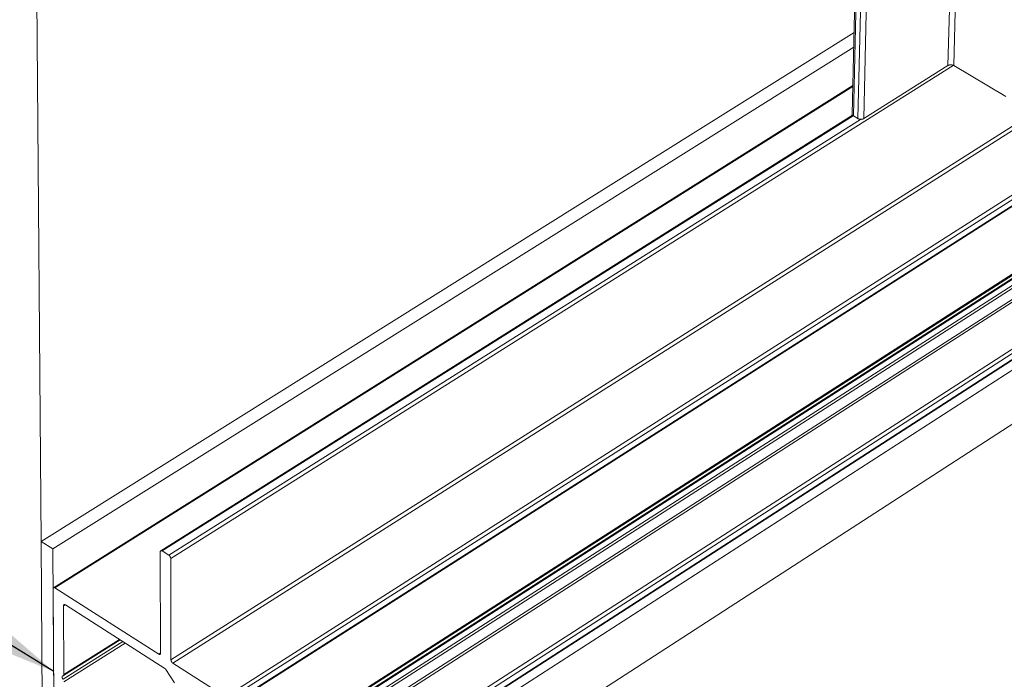
# Model space of a CAD drawing. Units: inches. Extents: x 3 to 195, y 3 to 12.
# Drawn here: x 46 to 47, y 7 to 8 of the extents above; entities that cross this region are included whole.
import ezdxf

# ---------------------------------------------------------------- set-up
doc = ezdxf.new("R2010")
doc.units = ezdxf.units.IN
doc.header["$MEASUREMENT"] = 0
doc.layers.get('0').update_dxf_attribs({"linetype": 'CONTINUOUS'})
doc.layers.add('DIM', color=1, linetype='CONTINUOUS')
doc.styles.add('STD', font='arial.ttf')
doc.dimstyles.new('M-DIM6$7', dxfattribs={"dimscale": 6, "dimtxt": 0.125, "dimasz": 0.125, "dimexe": 0.14, "dimexo": 0.07, "dimgap": 0.09, "dimtad": 0, "dimtih": 1, "dimtoh": 1, "dimdec": 6, "dimzin": 3, "dimdsep": 46, "dimlunit": 5, "dimtxsty": 'STD', "dimcen": 0, "dimclrd": 256, "dimclre": 3, "dimclrt": 256, "dimadec": 0, "dimazin": 0, "dimtfac": 1, "dimtdec": 3, "dimtofl": 0, "dimtmove": 0, "dimatfit": 3, "dimfxl": 1, "dimfrac": 2, "dimtolj": 1, "dimtzin": 0, "dimarcsym": 1})

# ---------------------------------------------------------------- blocks, each defined once
blk = doc.blocks.new('HORIZ_REVEAL_BASE_ISO_ASSY')
at = {"color": 0, "linetype": 'Continuous', "lineweight": 0, "extrusion": (-1.11022e-16, 0.816497, 0.57735)}
for p, q in [((4.9259, 11.4236), (5.0188, 14.8864)), ((4.958, 11.4236), (5.0517, 14.8864)), ((4.457, 11.1282), (4.5391, 14.5971)), ((4.3923, 11.1535), (4.4716, 14.5636)), ((4.3996, 11.1428), (4.4794, 14.5683)), ((4.4239, 11.1282), (4.505, 14.5838)), ((0.596, 8.112), (9.9687, 14.0574)), ((0.6066, 8.0937), (9.9786, 14.0403)), ((0.8991, 7.907), (10.2697, 13.8793)), ((0.9097, 7.8886), (10.2796, 13.8622)), ((0.9098, 7.8538), (10.2775, 13.8285)), ((0.9072, 7.8479), (10.2745, 13.8226)), ((10.8972, 13.3483), (0.7269, 6.7883)), ((-0.1281, 8.7719), (-0.1617, 13.1722)), ((0.5636, 7.2364), (9.882, 13.2078)), ((0.5702, 7.2347), (9.8887, 13.2066)), ((0.6174, 7.2461), (9.9383, 13.2208)), ((0.624, 7.2444), (9.945, 13.2196)), ((0.6508, 7.2272), (9.9717, 13.2047)), ((0.6597, 7.216), (9.9802, 13.1945)), ((11.1302, 13.2107), (0.8583, 6.5608)), ((0.6806, 7.1664), (9.9988, 13.1479)), ((0.6895, 7.1553), (10.0073, 13.1377)), ((0.8996, 7.0198), (10.2164, 13.0207)), ((0.9077, 6.9613), (10.2212, 12.9647)), ((0.9101, 7.0015), (10.2262, 13.0038)), ((0.9102, 6.9671), (10.2241, 12.9705)), ((4.4029, 11.6077), (-0.1281, 8.7719)), ((4.401, 11.5267), (-0.0627, 8.7302)), ((0.5945, 8.6773), (4.9556, 11.4249)), ((4.9259, 11.4236), (4.457, 11.1282)), ((5.2484, 11.2514), (4.958, 11.4236)), ((-0.0586, 8.5142), (4.396, 11.3123)), ((-0.0507, 8.5131), (4.3958, 11.3064)), ((0.5388, 8.7202), (4.3945, 11.1471)), ((0.5468, 8.7192), (4.3983, 11.1436)), ((4.4239, 11.1282), (4.3996, 11.1428)), ((0.5839, 8.6957), (4.4394, 11.124)), ((-0.1281, 8.7719), (-0.0627, 8.7302)), ((-0.1177, 7.406), (-0.1281, 8.7719)), ((-0.0627, 8.7302), (-0.0529, 7.3641)), ((0.5379, 8.1491), (0.5362, 8.7142)), ((0.5468, 8.7192), (0.5839, 8.6957)), ((0.5945, 8.6773), (0.596, 8.112)), ((-0.0545, 7.5895), (-0.0611, 8.5082)), ((-0.0507, 8.5131), (0.5274, 8.1442)), ((-0.0032, 8.4136), (0.0058, 8.4193)), ((-0.0032, 8.4136), (-0.0006, 8.0305)), ((0.5612, 8.0647), (0.0072, 8.4185)), ((-0.0056, 8.004), (0.327, 8.2143)), ((-0.0031, 8.0246), (0.3121, 8.2238)), ((-0.0006, 8.0305), (0.3087, 8.226)), ((-0.0003, 7.9907), (0.3401, 8.2059)), ((0.5274, 8.1442), (0.5379, 8.1508)), ((0.6066, 8.0937), (0.8991, 7.907)), ((0.6156, 7.9851), (0.5679, 8.0579))]:
    blk.add_line(p, q, dxfattribs=at)
at = {"color": 0, "linetype": 'Continuous', "lineweight": 0}
for points in [[(4.958, 11.4236), (4.9577, 11.4238), (4.9574, 11.4239), (4.9572, 11.4241), (4.9569, 11.4242), (4.9566, 11.4244), (4.9563, 11.4245), (4.956, 11.4247), (4.9557, 11.4248), (4.9554, 11.425), (4.9551, 11.4251), (4.9548, 11.4252), (4.9544, 11.4254), (4.9541, 11.4255), (4.9538, 11.4256), (4.9535, 11.4257), (4.9531, 11.4258), (4.9528, 11.4259), (4.9525, 11.4261), (4.9521, 11.4262), (4.9518, 11.4263), (4.9515, 11.4264), (4.9511, 11.4265), (4.9508, 11.4266), (4.9504, 11.4266), (4.9501, 11.4267), (4.9497, 11.4268), (4.9493, 11.4269), (4.949, 11.427), (4.9486, 11.427), (4.9483, 11.4271), (4.9479, 11.4272), (4.9475, 11.4272), (4.9472, 11.4273), (4.9468, 11.4273), (4.9464, 11.4274), (4.9461, 11.4274), (4.9457, 11.4275), (4.9453, 11.4275), (4.9449, 11.4275), (4.9446, 11.4276), (4.9442, 11.4276), (4.9438, 11.4276), (4.9434, 11.4276), (4.9431, 11.4277), (4.9427, 11.4277), (4.9423, 11.4277), (4.9419, 11.4277), (4.9416, 11.4277), (4.9412, 11.4277), (4.9408, 11.4277), (4.9404, 11.4277), (4.9401, 11.4276), (4.9397, 11.4276), (4.9393, 11.4276), (4.939, 11.4276), (4.9386, 11.4275), (4.9382, 11.4275), (4.9378, 11.4275), (4.9375, 11.4274), (4.9371, 11.4274), (4.9368, 11.4273), (4.9364, 11.4273), (4.936, 11.4272), (4.9357, 11.4272), (4.9353, 11.4271), (4.935, 11.427), (4.9346, 11.427), (4.9343, 11.4269), (4.9339, 11.4268), (4.9336, 11.4267), (4.9332, 11.4266), (4.9329, 11.4266), (4.9325, 11.4265), (4.9322, 11.4264), (4.9319, 11.4263), (4.9315, 11.4262), (4.9312, 11.4261), (4.9309, 11.4259), (4.9306, 11.4258), (4.9302, 11.4257), (4.9299, 11.4256), (4.9296, 11.4255), (4.9293, 11.4254), (4.929, 11.4252), (4.9287, 11.4251), (4.9284, 11.425), (4.9281, 11.4248), (4.9278, 11.4247), (4.9275, 11.4245), (4.9273, 11.4244), (4.927, 11.4242), (4.9267, 11.4241), (4.9264, 11.4239), (4.9262, 11.4238), (4.9259, 11.4236)], [(4.3923, 11.1535), (4.3923, 11.1534), (4.3923, 11.1532), (4.3923, 11.1531), (4.3923, 11.153), (4.3923, 11.1529), (4.3923, 11.1527), (4.3923, 11.1526), (4.3923, 11.1525), (4.3923, 11.1524), (4.3924, 11.1522), (4.3924, 11.1521), (4.3924, 11.152), (4.3924, 11.1519), (4.3924, 11.1517), (4.3924, 11.1516), (4.3925, 11.1515), (4.3925, 11.1514), (4.3925, 11.1512), (4.3926, 11.1511), (4.3926, 11.151), (4.3926, 11.1509), (4.3927, 11.1507), (4.3927, 11.1506), (4.3927, 11.1505), (4.3928, 11.1504), (4.3928, 11.1503), (4.3929, 11.1501), (4.3929, 11.15), (4.3929, 11.1499), (4.393, 11.1498), (4.393, 11.1497), (4.3931, 11.1495), (4.3932, 11.1494), (4.3932, 11.1493), (4.3933, 11.1492), (4.3933, 11.149), (4.3934, 11.1489), (4.3934, 11.1488), (4.3935, 11.1487), (4.3936, 11.1486), (4.3936, 11.1485), (4.3937, 11.1483), (4.3938, 11.1482), (4.3939, 11.1481), (4.3939, 11.148), (4.394, 11.1479), (4.3941, 11.1477), (4.3942, 11.1476), (4.3942, 11.1475), (4.3943, 11.1474), (4.3944, 11.1473), (4.3945, 11.1472), (4.3946, 11.1471), (4.3947, 11.1469), (4.3948, 11.1468), (4.3948, 11.1467), (4.3949, 11.1466), (4.395, 11.1465), (4.3951, 11.1464), (4.3952, 11.1463), (4.3953, 11.1462), (4.3954, 11.1461), (4.3955, 11.1459), (4.3956, 11.1458), (4.3957, 11.1457), (4.3958, 11.1456), (4.396, 11.1455), (4.3961, 11.1454), (4.3962, 11.1453), (4.3963, 11.1452), (4.3964, 11.1451), (4.3965, 11.145), (4.3966, 11.1449), (4.3968, 11.1448), (4.3969, 11.1447), (4.397, 11.1446), (4.3971, 11.1445), (4.3972, 11.1444), (4.3974, 11.1443), (4.3975, 11.1442), (4.3976, 11.1441), (4.3978, 11.144), (4.3979, 11.1439), (4.398, 11.1438), (4.3982, 11.1437), (4.3983, 11.1436), (4.3984, 11.1435), (4.3986, 11.1434), (4.3987, 11.1433), (4.3988, 11.1432), (4.399, 11.1431), (4.3991, 11.143), (4.3993, 11.143), (4.3994, 11.1429), (4.3996, 11.1428)], [(4.4239, 11.1282), (4.4242, 11.1281), (4.4245, 11.1279), (4.4248, 11.1277), (4.4251, 11.1276), (4.4254, 11.1274), (4.4257, 11.1273), (4.426, 11.1271), (4.4263, 11.127), (4.4266, 11.1268), (4.4269, 11.1267), (4.4273, 11.1266), (4.4276, 11.1264), (4.4279, 11.1263), (4.4282, 11.1262), (4.4286, 11.126), (4.4289, 11.1259), (4.4293, 11.1258), (4.4296, 11.1257), (4.43, 11.1256), (4.4303, 11.1255), (4.4307, 11.1254), (4.431, 11.1253), (4.4314, 11.1252), (4.4317, 11.1251), (4.4321, 11.125), (4.4325, 11.1249), (4.4328, 11.1248), (4.4332, 11.1248), (4.4336, 11.1247), (4.4339, 11.1246), (4.4343, 11.1246), (4.4347, 11.1245), (4.4351, 11.1244), (4.4354, 11.1244), (4.4358, 11.1243), (4.4362, 11.1243), (4.4366, 11.1242), (4.437, 11.1242), (4.4373, 11.1242), (4.4377, 11.1241), (4.4381, 11.1241), (4.4385, 11.1241), (4.4389, 11.1241), (4.4393, 11.1241), (4.4397, 11.124), (4.44, 11.124), (4.4404, 11.124), (4.4408, 11.124), (4.4412, 11.124), (4.4416, 11.124), (4.442, 11.1241), (4.4424, 11.1241), (4.4427, 11.1241), (4.4431, 11.1241), (4.4435, 11.1241), (4.4439, 11.1242), (4.4443, 11.1242), (4.4446, 11.1242), (4.445, 11.1243), (4.4454, 11.1243), (4.4458, 11.1244), (4.4462, 11.1244), (4.4465, 11.1245), (4.4469, 11.1246), (4.4473, 11.1246), (4.4476, 11.1247), (4.448, 11.1248), (4.4484, 11.1248), (4.4487, 11.1249), (4.4491, 11.125), (4.4494, 11.1251), (4.4498, 11.1252), (4.4501, 11.1253), (4.4505, 11.1254), (4.4508, 11.1255), (4.4512, 11.1256), (4.4515, 11.1257), (4.4518, 11.1258), (4.4522, 11.1259), (4.4525, 11.126), (4.4528, 11.1262), (4.4531, 11.1263), (4.4535, 11.1264), (4.4538, 11.1266), (4.4541, 11.1267), (4.4544, 11.1268), (4.4547, 11.127), (4.455, 11.1271), (4.4553, 11.1273), (4.4556, 11.1274), (4.4559, 11.1276), (4.4561, 11.1277), (4.4564, 11.1279), (4.4567, 11.1281), (4.457, 11.1282)], [(0.5362, 8.7142), (0.5362, 8.7144), (0.5362, 8.7146), (0.5362, 8.7148), (0.5362, 8.715), (0.5362, 8.7151), (0.5363, 8.7153), (0.5363, 8.7155), (0.5363, 8.7157), (0.5363, 8.7159), (0.5363, 8.716), (0.5364, 8.7162), (0.5364, 8.7164), (0.5364, 8.7165), (0.5365, 8.7167), (0.5365, 8.7169), (0.5366, 8.717), (0.5366, 8.7172), (0.5367, 8.7173), (0.5367, 8.7175), (0.5368, 8.7176), (0.5368, 8.7178), (0.5369, 8.7179), (0.537, 8.7181), (0.537, 8.7182), (0.5371, 8.7183), (0.5372, 8.7185), (0.5372, 8.7186), (0.5373, 8.7187), (0.5374, 8.7188), (0.5375, 8.719), (0.5376, 8.7191), (0.5376, 8.7192), (0.5377, 8.7193), (0.5378, 8.7194), (0.5379, 8.7195), (0.538, 8.7196), (0.5381, 8.7197), (0.5382, 8.7198), (0.5383, 8.7199), (0.5384, 8.72), (0.5385, 8.7201), (0.5386, 8.7201), (0.5388, 8.7202), (0.5389, 8.7203), (0.539, 8.7203), (0.5391, 8.7204), (0.5392, 8.7205), (0.5393, 8.7205), (0.5395, 8.7206), (0.5396, 8.7206), (0.5397, 8.7207), (0.5399, 8.7207), (0.54, 8.7208), (0.5401, 8.7208), (0.5403, 8.7208), (0.5404, 8.7209), (0.5405, 8.7209), (0.5407, 8.7209), (0.5408, 8.7209), (0.541, 8.721), (0.5411, 8.721), (0.5413, 8.721), (0.5414, 8.721), (0.5416, 8.721), (0.5417, 8.721), (0.5419, 8.721), (0.542, 8.721), (0.5422, 8.7209), (0.5424, 8.7209), (0.5425, 8.7209), (0.5427, 8.7209), (0.5428, 8.7208), (0.543, 8.7208), (0.5432, 8.7208), (0.5433, 8.7207), (0.5435, 8.7207), (0.5437, 8.7206), (0.5438, 8.7206), (0.544, 8.7205), (0.5442, 8.7205), (0.5443, 8.7204), (0.5445, 8.7203), (0.5447, 8.7203), (0.5449, 8.7202), (0.545, 8.7201), (0.5452, 8.72), (0.5454, 8.72), (0.5455, 8.7199), (0.5457, 8.7198), (0.5459, 8.7197), (0.5461, 8.7196), (0.5462, 8.7195), (0.5464, 8.7194), (0.5466, 8.7193), (0.5468, 8.7192)], [(0.5839, 8.6957), (0.584, 8.6956), (0.5842, 8.6955), (0.5844, 8.6953), (0.5846, 8.6952), (0.5847, 8.6951), (0.5849, 8.695), (0.5851, 8.6948), (0.5853, 8.6947), (0.5854, 8.6946), (0.5856, 8.6944), (0.5858, 8.6943), (0.586, 8.6941), (0.5861, 8.694), (0.5863, 8.6938), (0.5865, 8.6937), (0.5866, 8.6935), (0.5868, 8.6934), (0.587, 8.6932), (0.5871, 8.693), (0.5873, 8.6929), (0.5875, 8.6927), (0.5876, 8.6925), (0.5878, 8.6924), (0.588, 8.6922), (0.5881, 8.692), (0.5883, 8.6918), (0.5884, 8.6916), (0.5886, 8.6914), (0.5888, 8.6913), (0.5889, 8.6911), (0.5891, 8.6909), (0.5892, 8.6907), (0.5894, 8.6905), (0.5895, 8.6903), (0.5897, 8.6901), (0.5898, 8.6899), (0.59, 8.6897), (0.5901, 8.6895), (0.5902, 8.6893), (0.5904, 8.6891), (0.5905, 8.6889), (0.5907, 8.6887), (0.5908, 8.6885), (0.5909, 8.6883), (0.591, 8.688), (0.5912, 8.6878), (0.5913, 8.6876), (0.5914, 8.6874), (0.5916, 8.6872), (0.5917, 8.687), (0.5918, 8.6867), (0.5919, 8.6865), (0.592, 8.6863), (0.5921, 8.6861), (0.5922, 8.6859), (0.5923, 8.6856), (0.5925, 8.6854), (0.5926, 8.6852), (0.5927, 8.685), (0.5928, 8.6848), (0.5928, 8.6845), (0.5929, 8.6843), (0.593, 8.6841), (0.5931, 8.6839), (0.5932, 8.6836), (0.5933, 8.6834), (0.5934, 8.6832), (0.5934, 8.683), (0.5935, 8.6828), (0.5936, 8.6825), (0.5937, 8.6823), (0.5937, 8.6821), (0.5938, 8.6819), (0.5939, 8.6816), (0.5939, 8.6814), (0.594, 8.6812), (0.594, 8.681), (0.5941, 8.6808), (0.5941, 8.6806), (0.5942, 8.6803), (0.5942, 8.6801), (0.5942, 8.6799), (0.5943, 8.6797), (0.5943, 8.6795), (0.5943, 8.6793), (0.5944, 8.6791), (0.5944, 8.6789), (0.5944, 8.6787), (0.5944, 8.6785), (0.5945, 8.6783), (0.5945, 8.6781), (0.5945, 8.6779), (0.5945, 8.6777), (0.5945, 8.6775), (0.5945, 8.6773)], [(-0.0611, 8.5082), (-0.0611, 8.5084), (-0.0611, 8.5086), (-0.0611, 8.5088), (-0.0611, 8.5089), (-0.0611, 8.5091), (-0.0611, 8.5093), (-0.061, 8.5095), (-0.061, 8.5097), (-0.061, 8.5098), (-0.061, 8.51), (-0.0609, 8.5102), (-0.0609, 8.5103), (-0.0609, 8.5105), (-0.0608, 8.5107), (-0.0608, 8.5108), (-0.0608, 8.511), (-0.0607, 8.5111), (-0.0607, 8.5113), (-0.0606, 8.5114), (-0.0606, 8.5116), (-0.0605, 8.5117), (-0.0605, 8.5119), (-0.0604, 8.512), (-0.0603, 8.5121), (-0.0603, 8.5123), (-0.0602, 8.5124), (-0.0601, 8.5125), (-0.06, 8.5127), (-0.06, 8.5128), (-0.0599, 8.5129), (-0.0598, 8.513), (-0.0597, 8.5131), (-0.0596, 8.5132), (-0.0595, 8.5133), (-0.0594, 8.5134), (-0.0594, 8.5135), (-0.0593, 8.5136), (-0.0592, 8.5137), (-0.0591, 8.5138), (-0.059, 8.5139), (-0.0588, 8.514), (-0.0587, 8.5141), (-0.0586, 8.5141), (-0.0585, 8.5142), (-0.0584, 8.5143), (-0.0583, 8.5143), (-0.0582, 8.5144), (-0.058, 8.5145), (-0.0579, 8.5145), (-0.0578, 8.5146), (-0.0577, 8.5146), (-0.0575, 8.5146), (-0.0574, 8.5147), (-0.0573, 8.5147), (-0.0571, 8.5148), (-0.057, 8.5148), (-0.0569, 8.5148), (-0.0567, 8.5148), (-0.0566, 8.5148), (-0.0564, 8.5149), (-0.0563, 8.5149), (-0.0561, 8.5149), (-0.056, 8.5149), (-0.0559, 8.5149), (-0.0557, 8.5149), (-0.0555, 8.5149), (-0.0554, 8.5149), (-0.0552, 8.5148), (-0.0551, 8.5148), (-0.0549, 8.5148), (-0.0548, 8.5148), (-0.0546, 8.5147), (-0.0544, 8.5147), (-0.0543, 8.5147), (-0.0541, 8.5146), (-0.054, 8.5146), (-0.0538, 8.5145), (-0.0536, 8.5145), (-0.0535, 8.5144), (-0.0533, 8.5144), (-0.0531, 8.5143), (-0.053, 8.5143), (-0.0528, 8.5142), (-0.0526, 8.5141), (-0.0525, 8.514), (-0.0523, 8.514), (-0.0521, 8.5139), (-0.0519, 8.5138), (-0.0518, 8.5137), (-0.0516, 8.5136), (-0.0514, 8.5135), (-0.0513, 8.5134), (-0.0511, 8.5133), (-0.0509, 8.5132), (-0.0507, 8.5131)], [(0.0072, 8.4185), (0.007, 8.4186), (0.0068, 8.4187), (0.0067, 8.4188), (0.0065, 8.4189), (0.0063, 8.419), (0.0062, 8.4191), (0.006, 8.4192), (0.0058, 8.4193), (0.0056, 8.4194), (0.0055, 8.4194), (0.0053, 8.4195), (0.0051, 8.4196), (0.005, 8.4197), (0.0048, 8.4197), (0.0046, 8.4198), (0.0045, 8.4198), (0.0043, 8.4199), (0.0041, 8.4199), (0.004, 8.42), (0.0038, 8.42), (0.0036, 8.4201), (0.0035, 8.4201), (0.0033, 8.4201), (0.0031, 8.4202), (0.003, 8.4202), (0.0028, 8.4202), (0.0027, 8.4202), (0.0025, 8.4203), (0.0024, 8.4203), (0.0022, 8.4203), (0.0021, 8.4203), (0.0019, 8.4203), (0.0018, 8.4203), (0.0016, 8.4203), (0.0015, 8.4203), (0.0013, 8.4203), (0.0012, 8.4202), (0.0011, 8.4202), (0.0009, 8.4202), (0.0008, 8.4202), (0.0006, 8.4201), (0.0005, 8.4201), (0.0004, 8.4201), (0.0002, 8.42), (0.0001, 8.42), (0, 8.4199), (-0.0001, 8.4199), (-0.0002, 8.4198), (-0.0004, 8.4197), (-0.0005, 8.4197), (-0.0006, 8.4196), (-0.0007, 8.4195), (-0.0008, 8.4195), (-0.0009, 8.4194), (-0.001, 8.4193), (-0.0011, 8.4192), (-0.0012, 8.4191), (-0.0013, 8.419), (-0.0014, 8.4189), (-0.0015, 8.4188), (-0.0016, 8.4187), (-0.0017, 8.4186), (-0.0018, 8.4185), (-0.0019, 8.4184), (-0.002, 8.4183), (-0.0021, 8.4182), (-0.0021, 8.4181), (-0.0022, 8.4179), (-0.0023, 8.4178), (-0.0023, 8.4177), (-0.0024, 8.4176), (-0.0025, 8.4174), (-0.0025, 8.4173), (-0.0026, 8.4171), (-0.0027, 8.417), (-0.0027, 8.4169), (-0.0028, 8.4167), (-0.0028, 8.4166), (-0.0029, 8.4164), (-0.0029, 8.4162), (-0.0029, 8.4161), (-0.003, 8.4159), (-0.003, 8.4158), (-0.003, 8.4156), (-0.0031, 8.4154), (-0.0031, 8.4152), (-0.0031, 8.4151), (-0.0031, 8.4149), (-0.0032, 8.4147), (-0.0032, 8.4145), (-0.0032, 8.4144), (-0.0032, 8.4142), (-0.0032, 8.414), (-0.0032, 8.4138), (-0.0032, 8.4136)], [(0.5274, 8.1442), (0.5276, 8.1441), (0.5278, 8.144), (0.5279, 8.1439), (0.5281, 8.1438), (0.5283, 8.1437), (0.5285, 8.1436), (0.5286, 8.1435), (0.5288, 8.1434), (0.529, 8.1433), (0.5291, 8.1432), (0.5293, 8.1432), (0.5295, 8.1431), (0.5297, 8.143), (0.5298, 8.143), (0.53, 8.1429), (0.5302, 8.1428), (0.5303, 8.1428), (0.5305, 8.1427), (0.5307, 8.1427), (0.5308, 8.1426), (0.531, 8.1426), (0.5312, 8.1426), (0.5313, 8.1425), (0.5315, 8.1425), (0.5316, 8.1425), (0.5318, 8.1424), (0.532, 8.1424), (0.5321, 8.1424), (0.5323, 8.1424), (0.5324, 8.1424), (0.5326, 8.1424), (0.5327, 8.1424), (0.5329, 8.1424), (0.533, 8.1424), (0.5332, 8.1424), (0.5333, 8.1424), (0.5335, 8.1424), (0.5336, 8.1424), (0.5337, 8.1425), (0.5339, 8.1425), (0.534, 8.1425), (0.5342, 8.1426), (0.5343, 8.1426), (0.5344, 8.1427), (0.5345, 8.1427), (0.5347, 8.1427), (0.5348, 8.1428), (0.5349, 8.1429), (0.535, 8.1429), (0.5352, 8.143), (0.5353, 8.143), (0.5354, 8.1431), (0.5355, 8.1432), (0.5356, 8.1433), (0.5357, 8.1434), (0.5358, 8.1434), (0.5359, 8.1435), (0.536, 8.1436), (0.5361, 8.1437), (0.5362, 8.1438), (0.5363, 8.1439), (0.5364, 8.144), (0.5365, 8.1441), (0.5366, 8.1442), (0.5367, 8.1443), (0.5368, 8.1445), (0.5368, 8.1446), (0.5369, 8.1447), (0.537, 8.1448), (0.5371, 8.145), (0.5371, 8.1451), (0.5372, 8.1452), (0.5372, 8.1454), (0.5373, 8.1455), (0.5374, 8.1457), (0.5374, 8.1458), (0.5375, 8.146), (0.5375, 8.1461), (0.5376, 8.1463), (0.5376, 8.1464), (0.5377, 8.1466), (0.5377, 8.1467), (0.5377, 8.1469), (0.5378, 8.1471), (0.5378, 8.1472), (0.5378, 8.1474), (0.5378, 8.1476), (0.5379, 8.1478), (0.5379, 8.1479), (0.5379, 8.1481), (0.5379, 8.1483), (0.5379, 8.1485), (0.5379, 8.1487), (0.5379, 8.1489), (0.5379, 8.1491)], [(0.596, 8.112), (0.596, 8.1118), (0.596, 8.1116), (0.596, 8.1114), (0.596, 8.1112), (0.596, 8.111), (0.596, 8.1108), (0.5961, 8.1106), (0.5961, 8.1104), (0.5961, 8.1102), (0.5961, 8.11), (0.5962, 8.1098), (0.5962, 8.1096), (0.5962, 8.1094), (0.5963, 8.1092), (0.5963, 8.109), (0.5964, 8.1088), (0.5964, 8.1085), (0.5965, 8.1083), (0.5965, 8.1081), (0.5966, 8.1079), (0.5966, 8.1077), (0.5967, 8.1074), (0.5967, 8.1072), (0.5968, 8.107), (0.5969, 8.1068), (0.597, 8.1066), (0.597, 8.1063), (0.5971, 8.1061), (0.5972, 8.1059), (0.5973, 8.1057), (0.5974, 8.1055), (0.5974, 8.1052), (0.5975, 8.105), (0.5976, 8.1048), (0.5977, 8.1046), (0.5978, 8.1044), (0.5979, 8.1041), (0.598, 8.1039), (0.5981, 8.1037), (0.5982, 8.1035), (0.5983, 8.1033), (0.5984, 8.103), (0.5986, 8.1028), (0.5987, 8.1026), (0.5988, 8.1024), (0.5989, 8.1022), (0.599, 8.1019), (0.5992, 8.1017), (0.5993, 8.1015), (0.5994, 8.1013), (0.5995, 8.1011), (0.5997, 8.1009), (0.5998, 8.1007), (0.5999, 8.1005), (0.6001, 8.1003), (0.6002, 8.1001), (0.6004, 8.0999), (0.6005, 8.0997), (0.6006, 8.0995), (0.6008, 8.0993), (0.6009, 8.0991), (0.6011, 8.0989), (0.6012, 8.0987), (0.6014, 8.0985), (0.6015, 8.0983), (0.6017, 8.0981), (0.6019, 8.0979), (0.602, 8.0977), (0.6022, 8.0975), (0.6023, 8.0974), (0.6025, 8.0972), (0.6027, 8.097), (0.6028, 8.0968), (0.603, 8.0967), (0.6031, 8.0965), (0.6033, 8.0963), (0.6035, 8.0962), (0.6036, 8.096), (0.6038, 8.0958), (0.604, 8.0957), (0.6042, 8.0955), (0.6043, 8.0954), (0.6045, 8.0952), (0.6047, 8.0951), (0.6048, 8.0949), (0.605, 8.0948), (0.6052, 8.0947), (0.6054, 8.0945), (0.6055, 8.0944), (0.6057, 8.0943), (0.6059, 8.0941), (0.6061, 8.094), (0.6062, 8.0939), (0.6064, 8.0938), (0.6066, 8.0937)], [(-0.0057, 8.0239), (-0.0059, 8.0239), (-0.0061, 8.0239), (-0.0063, 8.0239), (-0.0065, 8.0238), (-0.0067, 8.0238), (-0.0069, 8.0238), (-0.0071, 8.0237), (-0.0072, 8.0237), (-0.0074, 8.0236), (-0.0076, 8.0236), (-0.0077, 8.0235), (-0.0079, 8.0234), (-0.0081, 8.0234), (-0.0082, 8.0233), (-0.0084, 8.0232), (-0.0085, 8.0231), (-0.0087, 8.023), (-0.0088, 8.0229), (-0.0089, 8.0228), (-0.0091, 8.0226), (-0.0092, 8.0225), (-0.0093, 8.0224), (-0.0094, 8.0222), (-0.0096, 8.0221), (-0.0097, 8.0219), (-0.0098, 8.0218), (-0.0099, 8.0216), (-0.01, 8.0215), (-0.0101, 8.0213), (-0.0102, 8.0211), (-0.0102, 8.0209), (-0.0103, 8.0207), (-0.0104, 8.0206), (-0.0105, 8.0204), (-0.0105, 8.0202), (-0.0106, 8.0199), (-0.0106, 8.0197), (-0.0107, 8.0195), (-0.0107, 8.0193), (-0.0108, 8.0191), (-0.0108, 8.0189), (-0.0108, 8.0186), (-0.0108, 8.0184), (-0.0109, 8.0181), (-0.0109, 8.0179), (-0.0109, 8.0177), (-0.0109, 8.0174), (-0.0109, 8.0171), (-0.0109, 8.0169), (-0.0109, 8.0166), (-0.0109, 8.0164), (-0.0108, 8.0161), (-0.0108, 8.0158), (-0.0108, 8.0156), (-0.0107, 8.0153), (-0.0107, 8.015), (-0.0106, 8.0147), (-0.0106, 8.0145), (-0.0105, 8.0142), (-0.0105, 8.0139), (-0.0104, 8.0136), (-0.0103, 8.0133), (-0.0103, 8.013), (-0.0102, 8.0127), (-0.0101, 8.0125), (-0.01, 8.0122), (-0.0099, 8.0119), (-0.0098, 8.0116), (-0.0097, 8.0113), (-0.0096, 8.011), (-0.0095, 8.0107), (-0.0094, 8.0104), (-0.0092, 8.0101), (-0.0091, 8.0098), (-0.009, 8.0095), (-0.0089, 8.0092), (-0.0087, 8.0089), (-0.0086, 8.0087), (-0.0084, 8.0084), (-0.0083, 8.0081), (-0.0081, 8.0078), (-0.008, 8.0075), (-0.0078, 8.0072), (-0.0076, 8.0069), (-0.0075, 8.0067), (-0.0073, 8.0064), (-0.0071, 8.0061), (-0.0069, 8.0058), (-0.0068, 8.0055), (-0.0066, 8.0053), (-0.0064, 8.005), (-0.0062, 8.0047), (-0.006, 8.0045), (-0.0058, 8.0042), (-0.0056, 8.004)], [(-0.0006, 8.0305), (-0.0006, 8.0304), (-0.0006, 8.0303), (-0.0006, 8.0301), (-0.0006, 8.03), (-0.0006, 8.0299), (-0.0006, 8.0298), (-0.0006, 8.0297), (-0.0006, 8.0295), (-0.0006, 8.0294), (-0.0007, 8.0293), (-0.0007, 8.0292), (-0.0007, 8.0291), (-0.0007, 8.0289), (-0.0007, 8.0288), (-0.0007, 8.0287), (-0.0007, 8.0286), (-0.0008, 8.0285), (-0.0008, 8.0284), (-0.0008, 8.0283), (-0.0008, 8.0282), (-0.0009, 8.0281), (-0.0009, 8.0279), (-0.0009, 8.0278), (-0.0009, 8.0277), (-0.001, 8.0276), (-0.001, 8.0275), (-0.001, 8.0274), (-0.0011, 8.0273), (-0.0011, 8.0272), (-0.0011, 8.0271), (-0.0012, 8.027), (-0.0012, 8.027), (-0.0013, 8.0269), (-0.0013, 8.0268), (-0.0013, 8.0267), (-0.0014, 8.0266), (-0.0014, 8.0265), (-0.0015, 8.0264), (-0.0015, 8.0263), (-0.0016, 8.0262), (-0.0016, 8.0262), (-0.0017, 8.0261), (-0.0017, 8.026), (-0.0018, 8.0259), (-0.0018, 8.0258), (-0.0019, 8.0258), (-0.0019, 8.0257), (-0.002, 8.0256), (-0.002, 8.0256), (-0.0021, 8.0255), (-0.0022, 8.0254), (-0.0022, 8.0253), (-0.0023, 8.0253), (-0.0023, 8.0252), (-0.0024, 8.0252), (-0.0025, 8.0251), (-0.0025, 8.025), (-0.0026, 8.025), (-0.0027, 8.0249), (-0.0027, 8.0249), (-0.0028, 8.0248), (-0.0029, 8.0248), (-0.003, 8.0247), (-0.003, 8.0247), (-0.0031, 8.0246), (-0.0032, 8.0246), (-0.0033, 8.0245), (-0.0033, 8.0245), (-0.0034, 8.0244), (-0.0035, 8.0244), (-0.0036, 8.0243), (-0.0037, 8.0243), (-0.0037, 8.0243), (-0.0038, 8.0242), (-0.0039, 8.0242), (-0.004, 8.0242), (-0.0041, 8.0241), (-0.0042, 8.0241), (-0.0042, 8.0241), (-0.0043, 8.0241), (-0.0044, 8.024), (-0.0045, 8.024), (-0.0046, 8.024), (-0.0047, 8.024), (-0.0048, 8.024), (-0.0049, 8.024), (-0.005, 8.0239), (-0.0051, 8.0239), (-0.0052, 8.0239), (-0.0053, 8.0239), (-0.0054, 8.0239), (-0.0054, 8.0239), (-0.0055, 8.0239), (-0.0056, 8.0239), (-0.0057, 8.0239)], [(0.5679, 8.0579), (0.5678, 8.058), (0.5677, 8.0581), (0.5677, 8.0582), (0.5676, 8.0583), (0.5676, 8.0584), (0.5675, 8.0584), (0.5674, 8.0585), (0.5674, 8.0586), (0.5673, 8.0587), (0.5673, 8.0588), (0.5672, 8.0589), (0.5671, 8.059), (0.5671, 8.0591), (0.567, 8.0591), (0.5669, 8.0592), (0.5669, 8.0593), (0.5668, 8.0594), (0.5667, 8.0595), (0.5667, 8.0596), (0.5666, 8.0597), (0.5665, 8.0597), (0.5665, 8.0598), (0.5664, 8.0599), (0.5664, 8.06), (0.5663, 8.0601), (0.5662, 8.0601), (0.5662, 8.0602), (0.5661, 8.0603), (0.566, 8.0604), (0.566, 8.0605), (0.5659, 8.0606), (0.5658, 8.0606), (0.5657, 8.0607), (0.5657, 8.0608), (0.5656, 8.0609), (0.5655, 8.0609), (0.5655, 8.061), (0.5654, 8.0611), (0.5653, 8.0612), (0.5653, 8.0613), (0.5652, 8.0613), (0.5651, 8.0614), (0.5651, 8.0615), (0.565, 8.0616), (0.5649, 8.0616), (0.5648, 8.0617), (0.5648, 8.0618), (0.5647, 8.0619), (0.5646, 8.0619), (0.5646, 8.062), (0.5645, 8.0621), (0.5644, 8.0621), (0.5643, 8.0622), (0.5643, 8.0623), (0.5642, 8.0624), (0.5641, 8.0624), (0.564, 8.0625), (0.564, 8.0626), (0.5639, 8.0626), (0.5638, 8.0627), (0.5638, 8.0628), (0.5637, 8.0628), (0.5636, 8.0629), (0.5635, 8.063), (0.5635, 8.063), (0.5634, 8.0631), (0.5633, 8.0632), (0.5632, 8.0632), (0.5632, 8.0633), (0.5631, 8.0633), (0.563, 8.0634), (0.5629, 8.0635), (0.5629, 8.0635), (0.5628, 8.0636), (0.5627, 8.0637), (0.5626, 8.0637), (0.5626, 8.0638), (0.5625, 8.0638), (0.5624, 8.0639), (0.5623, 8.0639), (0.5623, 8.064), (0.5622, 8.0641), (0.5621, 8.0641), (0.562, 8.0642), (0.562, 8.0642), (0.5619, 8.0643), (0.5618, 8.0643), (0.5617, 8.0644), (0.5617, 8.0644), (0.5616, 8.0645), (0.5615, 8.0645), (0.5614, 8.0646), (0.5614, 8.0646), (0.5613, 8.0647), (0.5612, 8.0647)]]:
    blk.add_lwpolyline(points, dxfattribs=at)
blk = doc.blocks.new('WEB00640')
at = {"layer": 'DIM'}
blk.add_blockref('HORIZ_REVEAL_BASE_ISO_ASSY', (24.9367, 4.9727), dxfattribs=at)
at = {"layer": 'DIM', "annotation_type": 0, "has_hookline": 1, "hookline_direction": 1, "text_width": 11.081}
blk.add_leader([(24.879, 13.0199), (22.515, 14.4744), (21.765, 14.4744)], dimstyle='M-DIM6$7', override={"dimgap": 0.09, "dimtad": 0}, dxfattribs=at)

msp = doc.modelspace()

# ---------------------------------------------------------------- block references
at = {"xscale": 0.166667, "yscale": 0.166667, "zscale": 0.166667}
msp.add_blockref('WEB00640', (41.85489, 4.8709), dxfattribs=at)

doc.saveas('drawing.dxf')
